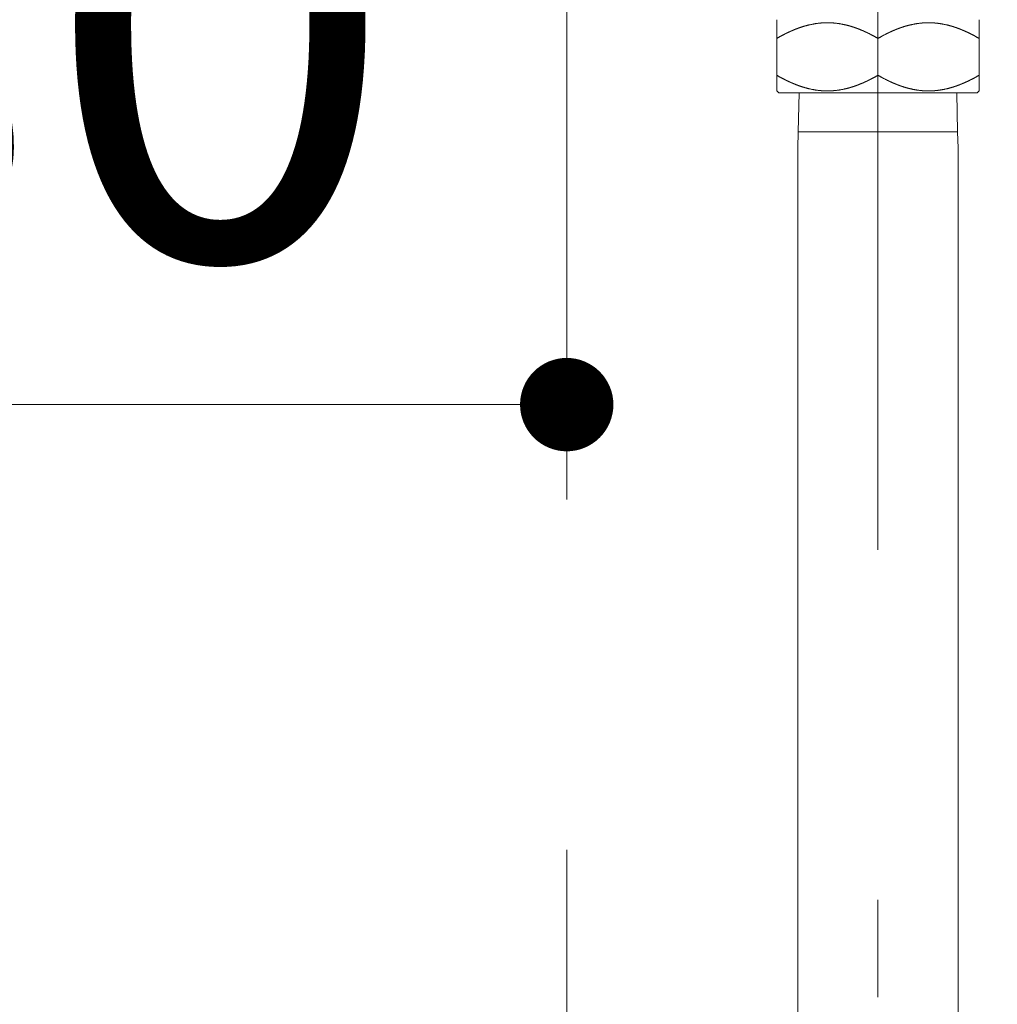
# Model space of a CAD drawing. Units: millimetres. Extents: x 5 to 405, y 4 to 285.
# Drawn here: x 68 to 74, y 52 to 58 of the extents above; entities that cross this region are included whole.
import ezdxf

# ---------------------------------------------------------------- set-up
doc = ezdxf.new("R2010")
doc.units = ezdxf.units.MM
doc.header["$LTSCALE"] = 0.25
doc.linetypes.add('DASHDOT', pattern=[50.5, 30, -9, 2.5, -9])
doc.layers.add('3', color=214, linetype='Continuous', lineweight=9)
doc.styles.get("Standard").update_dxf_attribs({"font": 'txt', "bigfont": 'bigfont'})
doc.styles.add('ＭＳ ゴシック', font='txt')
doc.dimstyles.get("Standard").update_dxf_attribs({"dimtxt": 0.18, "dimasz": 0.18, "dimexe": 0.18, "dimexo": 0.0625, "dimgap": 0.09, "dimtad": 0, "dimtih": 1, "dimtoh": 1, "dimdec": 4, "dimzin": 0, "dimdsep": 46, "dimtxsty": 'Standard', "dimcen": 0.09, "dimadec": 0, "dimazin": 0, "dimtfac": 1, "dimtdec": 4, "dimtofl": 0, "dimtmove": 0, "dimatfit": 3, "dimfxl": 1, "dimtolj": 1, "dimtzin": 0, "dimarcsym": 0})

# ---------------------------------------------------------------- blocks, each defined once
blk = doc.blocks.new('_DOT')
at = {"color": 0}
blk.add_line((-0.5, 0), (-1, 0), dxfattribs=at)
at = {"color": 0, "const_width": 0.5}
blk.add_lwpolyline([(-0.25, 0, 1), (0.25, 0, 1)], format="xyb", close=True, dxfattribs=at)
blk = doc.blocks.new('Dim51')
at = {"layer": '3', "color": 214, "linetype": 'Continuous', "lineweight": 9}
for p, q in [((58.7645, 60.3382), (58.7645, 55.518)), ((62.2645, 60.3382), (62.2645, 55.518)), ((58.7645, 55.518), (62.2645, 55.518))]:
    blk.add_line(p, q, dxfattribs=at)
at = {"layer": '3', "color": 214, "linetype": 'Continuous', "lineweight": 9, "xscale": 0.6, "yscale": 0.6, "zscale": 0.6}
for p, rotation in [((58.7645, 55.518), 359.9999999999997), ((62.2645, 55.518), 179.9999999999995)]:
    blk.add_blockref('_DOT', p, dxfattribs=dict(at, rotation=rotation))
at = {"layer": '3', "color": 214, "linetype": 'Continuous', "lineweight": 9, "insert": (60.5145, 55.518), "char_height": 3, "width": 24.285714, "attachment_point": 8, "style": 'ＭＳ ゴシック'}
blk.add_mtext('70', dxfattribs=at)
blk = doc.blocks.new('Dim52')
at = {"layer": '3', "color": 214, "linetype": 'Continuous', "lineweight": 9}
for p, q in [((62.2645, 60.3382), (62.2645, 55.518)), ((71.2645, 60.3382), (71.2645, 55.518)), ((62.2645, 55.518), (71.2645, 55.518))]:
    blk.add_line(p, q, dxfattribs=at)
at = {"layer": '3', "color": 214, "linetype": 'Continuous', "lineweight": 9, "xscale": 0.6, "yscale": 0.6, "zscale": 0.6}
for p, rotation in [((62.2645, 55.518), 179.9999999999998), ((71.2645, 55.518), 359.9999999999997)]:
    blk.add_blockref('_DOT', p, dxfattribs=dict(at, rotation=rotation))
at = {"layer": '3', "color": 214, "linetype": 'Continuous', "lineweight": 9, "insert": (66.7645, 55.518), "char_height": 3, "width": 36.428571, "attachment_point": 8, "style": 'ＭＳ ゴシック'}
blk.add_mtext('180', dxfattribs=at)
blk = doc.blocks.new('*G365')
at = {"layer": '3', "color": 214, "linetype": 'DASHDOT', "lineweight": 9}
blk.add_line((71.2645, 77.9083), (71.2645, 29.1249), dxfattribs=at)
blk = doc.blocks.new('*G364')
blk.add_blockref('*G365', (0, 0))
blk = doc.blocks.new('*G369')
at = {"layer": '3', "color": 214, "linetype": 'DASHDOT', "lineweight": 9}
blk.add_line((71.2645, 77.9083), (71.2645, 29.1249), dxfattribs=at)
blk = doc.blocks.new('*G368')
blk.add_blockref('*G369', (0, 0))
blk = doc.blocks.new('*G547')
at = {"layer": '3', "color": 214, "linetype": 'Continuous', "lineweight": 9}
for p, q in [((72.6145, 57.991), (72.6145, 57.634)), ((73.9145, 57.991), (73.9145, 57.5334)), ((73.2645, 57.8709), (73.2645, 57.634)), ((72.6145, 57.634), (72.6145, 57.5334)), ((72.627, 57.5209), (72.6145, 57.5334)), ((72.627, 57.5209), (72.7406, 57.5209)), ((73.902, 57.5209), (72.7406, 57.5209)), ((72.7523, 57.2709), (72.7576, 57.5209)), ((73.7714, 57.5209), (73.7768, 57.2709)), ((73.9145, 57.5334), (73.902, 57.5209)), ((72.7495, 57.1655), (72.7523, 57.2709)), ((73.7768, 57.2709), (72.7523, 57.2709)), ((73.7768, 57.2709), (73.7795, 57.1655)), ((72.7495, 54.4709), (72.7495, 57.1655)), ((73.7795, 57.1655), (73.7795, 54.6783)), ((73.7795, 54.6783), (73.7795, 38.7083)), ((72.7495, 38.7083), (72.7495, 54.4709))]:
    blk.add_line(p, q, dxfattribs=at)
at = {"layer": '3', "color": 214, "linetype": 'DASHDOT', "lineweight": 9}
blk.add_line((73.2645, 57.8709), (73.2645, 57.634), dxfattribs=at)
at = {"layer": '3', "color": 214, "linetype": 'Continuous', "lineweight": 9}
for points in [[(73.2645, 57.8709), (73.2644, 57.871), (73.2638, 57.8713), (73.263, 57.8718), (73.2619, 57.8724), (73.2605, 57.8732), (73.2589, 57.8741), (73.257, 57.8752), (73.255, 57.8763), (73.253, 57.8775), (73.2509, 57.8786), (73.2487, 57.8798), (73.2467, 57.881), (73.2448, 57.882), (73.243, 57.883), (73.2415, 57.8838), (73.2403, 57.8845), (73.2394, 57.885), (73.2388, 57.8853), (73.2386, 57.8854), (73.2384, 57.8855), (73.2379, 57.8858), (73.2369, 57.8863), (73.2357, 57.887), (73.2341, 57.8878), (73.2322, 57.8888), (73.2302, 57.8899), (73.228, 57.8911), (73.2257, 57.8923), (73.2234, 57.8934), (73.2212, 57.8946), (73.2192, 57.8956), (73.2174, 57.8965), (73.2158, 57.8973), (73.2146, 57.898), (73.2136, 57.8985), (73.2129, 57.8989), (73.2124, 57.8991), (73.2123, 57.8992), (73.2122, 57.8992), (73.2117, 57.8994), (73.2111, 57.8998), (73.2102, 57.9002), (73.2092, 57.9007), (73.2081, 57.9013), (73.2069, 57.9019), (73.2058, 57.9024), (73.2046, 57.903), (73.2035, 57.9036), (73.2024, 57.9041), (73.2014, 57.9046), (73.2005, 57.905), (73.1997, 57.9054), (73.199, 57.9057), (73.1984, 57.906), (73.198, 57.9062), (73.1978, 57.9063), (73.1977, 57.9064), (73.1976, 57.9064), (73.1973, 57.9065), (73.1969, 57.9067), (73.1963, 57.907), (73.1955, 57.9074), (73.1946, 57.9078), (73.1936, 57.9083), (73.1925, 57.9088), (73.1913, 57.9094), (73.1901, 57.91), (73.1888, 57.9105), (73.1876, 57.9111), (73.1865, 57.9116), (73.1855, 57.9121), (73.1846, 57.9125), (73.1839, 57.9129), (73.1834, 57.9131), (73.183, 57.9132), (73.1829, 57.9133), (73.1828, 57.9133), (73.1825, 57.9135), (73.1819, 57.9137), (73.1812, 57.9141), (73.1803, 57.9145), (73.1793, 57.915), (73.1781, 57.9155), (73.1768, 57.9161), (73.1755, 57.9167), (73.1741, 57.9173), (73.1728, 57.9179), (73.1715, 57.9184), (73.1703, 57.9189), (73.1692, 57.9194), (73.1683, 57.9198), (73.1676, 57.9201), (73.1671, 57.9204), (73.1667, 57.9205), (73.1666, 57.9205), (73.1665, 57.9206), (73.1662, 57.9207), (73.1657, 57.921), (73.1649, 57.9213), (73.1641, 57.9217), (73.163, 57.9221), (73.1619, 57.9226), (73.1606, 57.9231), (73.1593, 57.9237), (73.158, 57.9242), (73.1566, 57.9248), (73.1553, 57.9253), (73.1541, 57.9258), (73.153, 57.9263), (73.152, 57.9267), (73.1513, 57.927), (73.1507, 57.9272), (73.1503, 57.9274), (73.1502, 57.9274), (73.1501, 57.9275), (73.1497, 57.9276), (73.1491, 57.9279), (73.1483, 57.9282), (73.1473, 57.9286), (73.146, 57.9291), (73.1447, 57.9296), (73.1432, 57.9302), (73.1416, 57.9308), (73.14, 57.9314), (73.1385, 57.932), (73.137, 57.9326), (73.1356, 57.9331), (73.1343, 57.9336), (73.1333, 57.934), (73.1324, 57.9343), (73.1318, 57.9346), (73.1314, 57.9347), (73.1313, 57.9348), (73.1312, 57.9348), (73.1308, 57.935), (73.1302, 57.9352), (73.1294, 57.9355), (73.1283, 57.9359), (73.1272, 57.9363), (73.1259, 57.9368), (73.1244, 57.9373), (73.1229, 57.9378), (73.1214, 57.9384), (73.1199, 57.9389), (73.1184, 57.9395), (73.1169, 57.94), (73.1156, 57.9404), (73.1145, 57.9408), (73.1135, 57.9411), (73.1128, 57.9414), (73.1124, 57.9415), (73.1122, 57.9416), (73.1121, 57.9416), (73.1116, 57.9418), (73.1109, 57.942), (73.1098, 57.9423), (73.1085, 57.9428), (73.107, 57.9433), (73.1052, 57.9438), (73.1033, 57.9444), (73.1013, 57.9451), (73.0993, 57.9457), (73.0973, 57.9464), (73.0954, 57.947), (73.0936, 57.9475), (73.0921, 57.948), (73.0908, 57.9484), (73.0897, 57.9487), (73.089, 57.9489), (73.0885, 57.9491), (73.0884, 57.9491), (73.0882, 57.9492), (73.0878, 57.9493), (73.087, 57.9495), (73.0861, 57.9498), (73.0849, 57.9502), (73.0835, 57.9506), (73.082, 57.951), (73.0803, 57.9515), (73.0785, 57.952), (73.0767, 57.9525), (73.0748, 57.953), (73.0729, 57.9535), (73.071, 57.954), (73.0692, 57.9545), (73.0675, 57.9549), (73.0662, 57.9552), (73.0651, 57.9555), (73.0645, 57.9556), (73.0642, 57.9557), (73.064, 57.9557), (73.0633, 57.9559), (73.0622, 57.9562), (73.0606, 57.9565), (73.0586, 57.957), (73.0561, 57.9576), (73.0532, 57.9582), (73.05, 57.959), (73.0465, 57.9597), (73.0429, 57.9605), (73.0393, 57.9612), (73.0358, 57.9619), (73.0325, 57.9626), (73.0295, 57.9632), (73.0269, 57.9636), (73.0249, 57.964), (73.0234, 57.9643), (73.0224, 57.9644), (73.0221, 57.9645), (73.0218, 57.9645), (73.0209, 57.9647), (73.0194, 57.9649), (73.0174, 57.9653), (73.0149, 57.9657), (73.012, 57.9661), (73.0089, 57.9666), (73.0055, 57.967), (73.002, 57.9675), (72.9985, 57.9679), (72.995, 57.9683), (72.9918, 57.9687), (72.9887, 57.969), (72.9861, 57.9692), (72.9837, 57.9695), (72.9819, 57.9696), (72.9805, 57.9697), (72.9797, 57.9698), (72.9794, 57.9698), (72.9792, 57.9698), (72.9783, 57.9699), (72.977, 57.97), (72.9751, 57.9701), (72.9729, 57.9703), (72.9703, 57.9705), (72.9673, 57.9707), (72.9642, 57.9708), (72.961, 57.971), (72.9577, 57.9711), (72.9544, 57.9712), (72.9513, 57.9713), (72.9485, 57.9714), (72.9459, 57.9714), (72.9437, 57.9714), (72.9419, 57.9714), (72.9406, 57.9714), (72.9398, 57.9714), (72.9395, 57.9714), (72.9393, 57.9714), (72.9385, 57.9714), (72.9371, 57.9714), (72.9354, 57.9714), (72.9331, 57.9714), (72.9306, 57.9714), (72.9277, 57.9713), (72.9246, 57.9712), (72.9214, 57.9711), (72.9181, 57.971), (72.9148, 57.9708), (72.9117, 57.9707), (72.9088, 57.9705), (72.9062, 57.9703), (72.9039, 57.9701), (72.9021, 57.97), (72.9007, 57.9699), (72.8999, 57.9698), (72.8996, 57.9698), (72.8993, 57.9698), (72.8985, 57.9697), (72.8971, 57.9696), (72.8953, 57.9695), (72.893, 57.9692), (72.8903, 57.969), (72.8873, 57.9687), (72.884, 57.9683), (72.8806, 57.9679), (72.8771, 57.9675), (72.8736, 57.967), (72.8702, 57.9666), (72.867, 57.9661), (72.8641, 57.9657), (72.8616, 57.9653), (72.8596, 57.9649), (72.8581, 57.9647), (72.8572, 57.9645), (72.8569, 57.9645), (72.8566, 57.9644), (72.8557, 57.9643), (72.8542, 57.964), (72.8521, 57.9636), (72.8496, 57.9632), (72.8466, 57.9626), (72.8433, 57.9619), (72.8397, 57.9612), (72.8361, 57.9605), (72.8325, 57.9597), (72.8291, 57.959), (72.8258, 57.9582), (72.823, 57.9576), (72.8205, 57.957), (72.8184, 57.9565), (72.8168, 57.9562), (72.8157, 57.9559), (72.815, 57.9557), (72.8148, 57.9557), (72.8146, 57.9556), (72.8139, 57.9555), (72.8129, 57.9552), (72.8115, 57.9549), (72.8099, 57.9545), (72.8081, 57.954), (72.8062, 57.9535), (72.8043, 57.953), (72.8024, 57.9525), (72.8005, 57.952), (72.7987, 57.9515), (72.7971, 57.951), (72.7955, 57.9506), (72.7942, 57.9502), (72.793, 57.9498), (72.792, 57.9495), (72.7913, 57.9493), (72.7908, 57.9492), (72.7907, 57.9491), (72.7905, 57.9491), (72.7901, 57.9489), (72.7893, 57.9487), (72.7883, 57.9484), (72.787, 57.948), (72.7854, 57.9475), (72.7837, 57.947), (72.7817, 57.9464), (72.7797, 57.9457), (72.7777, 57.9451), (72.7757, 57.9444), (72.7738, 57.9438), (72.7721, 57.9433), (72.7705, 57.9428), (72.7692, 57.9423), (72.7682, 57.942), (72.7674, 57.9418), (72.767, 57.9416), (72.7668, 57.9416), (72.7667, 57.9415), (72.7662, 57.9414), (72.7655, 57.9411), (72.7646, 57.9408), (72.7634, 57.9404), (72.7621, 57.94), (72.7607, 57.9395), (72.7592, 57.9389), (72.7576, 57.9384), (72.7561, 57.9378), (72.7546, 57.9373), (72.7532, 57.9368), (72.7519, 57.9363), (72.7507, 57.9359), (72.7497, 57.9355), (72.7489, 57.9352), (72.7482, 57.935), (72.7479, 57.9348), (72.7477, 57.9348), (72.7476, 57.9347), (72.7472, 57.9346), (72.7466, 57.9343), (72.7458, 57.934), (72.7447, 57.9336), (72.7435, 57.9331), (72.7421, 57.9326), (72.7406, 57.932), (72.739, 57.9314), (72.7374, 57.9308), (72.7359, 57.9302), (72.7344, 57.9296), (72.733, 57.9291), (72.7318, 57.9286), (72.7308, 57.9282), (72.7299, 57.9279), (72.7293, 57.9276), (72.729, 57.9275), (72.7289, 57.9274), (72.7287, 57.9274), (72.7284, 57.9272), (72.7278, 57.927), (72.727, 57.9267), (72.726, 57.9263), (72.7249, 57.9258), (72.7237, 57.9253), (72.7224, 57.9248), (72.7211, 57.9242), (72.7197, 57.9237), (72.7184, 57.9231), (72.7172, 57.9226), (72.716, 57.9221), (72.715, 57.9217), (72.7141, 57.9213), (72.7134, 57.921), (72.7128, 57.9207), (72.7125, 57.9206), (72.7124, 57.9205), (72.7123, 57.9205), (72.712, 57.9204), (72.7114, 57.9201), (72.7107, 57.9198), (72.7098, 57.9194), (72.7087, 57.9189), (72.7076, 57.9184), (72.7063, 57.9179), (72.7049, 57.9173), (72.7036, 57.9167), (72.7022, 57.9161), (72.701, 57.9155), (72.6998, 57.915), (72.6987, 57.9145), (72.6978, 57.9141), (72.6971, 57.9137), (72.6966, 57.9135), (72.6962, 57.9133), (72.6961, 57.9133), (72.696, 57.9132), (72.6957, 57.9131), (72.6952, 57.9129), (72.6944, 57.9125), (72.6936, 57.9121), (72.6925, 57.9116), (72.6914, 57.9111), (72.6902, 57.9105), (72.689, 57.91), (72.6877, 57.9094), (72.6866, 57.9088), (72.6854, 57.9083), (72.6844, 57.9078), (72.6835, 57.9074), (72.6828, 57.907), (72.6822, 57.9067), (72.6817, 57.9065), (72.6815, 57.9064), (72.6814, 57.9064), (72.6813, 57.9063), (72.681, 57.9062), (72.6806, 57.906), (72.68, 57.9057), (72.6793, 57.9054), (72.6785, 57.905), (72.6776, 57.9046), (72.6766, 57.9041), (72.6756, 57.9036), (72.6744, 57.903), (72.6733, 57.9024), (72.6721, 57.9019), (72.6709, 57.9013), (72.6698, 57.9007), (72.6688, 57.9002), (72.668, 57.8998), (72.6673, 57.8994), (72.6669, 57.8992), (72.6668, 57.8992), (72.6666, 57.8991), (72.6662, 57.8989), (72.6655, 57.8985), (72.6645, 57.898), (72.6632, 57.8973), (72.6616, 57.8965), (72.6598, 57.8956), (72.6578, 57.8946), (72.6556, 57.8934), (72.6534, 57.8923), (72.6511, 57.8911), (72.6489, 57.8899), (72.6468, 57.8888), (72.645, 57.8878), (72.6434, 57.887), (72.6421, 57.8863), (72.6412, 57.8858), (72.6406, 57.8855), (72.6404, 57.8854), (72.6402, 57.8853), (72.6397, 57.885), (72.6388, 57.8845), (72.6375, 57.8838), (72.636, 57.883), (72.6343, 57.882), (72.6323, 57.881), (72.6303, 57.8798), (72.6282, 57.8786), (72.6261, 57.8775), (72.624, 57.8763), (72.622, 57.8752), (72.6202, 57.8741), (72.6186, 57.8732), (72.6172, 57.8724), (72.616, 57.8718), (72.6152, 57.8713), (72.6147, 57.871), (72.6145, 57.8709)], [(73.2645, 57.8709), (73.2647, 57.871), (73.2652, 57.8713), (73.266, 57.8718), (73.2672, 57.8724), (73.2686, 57.8732), (73.2702, 57.8741), (73.272, 57.8752), (73.274, 57.8763), (73.2761, 57.8775), (73.2782, 57.8786), (73.2803, 57.8798), (73.2823, 57.881), (73.2843, 57.882), (73.286, 57.883), (73.2875, 57.8838), (73.2888, 57.8845), (73.2897, 57.885), (73.2902, 57.8853), (73.2904, 57.8854), (73.2906, 57.8855), (73.2912, 57.8858), (73.2921, 57.8863), (73.2934, 57.887), (73.295, 57.8878), (73.2968, 57.8888), (73.2989, 57.8899), (73.3011, 57.8911), (73.3034, 57.8923), (73.3056, 57.8934), (73.3078, 57.8946), (73.3098, 57.8956), (73.3116, 57.8965), (73.3132, 57.8973), (73.3145, 57.898), (73.3155, 57.8985), (73.3162, 57.8989), (73.3166, 57.8991), (73.3168, 57.8992), (73.3169, 57.8992), (73.3173, 57.8994), (73.318, 57.8998), (73.3188, 57.9002), (73.3198, 57.9007), (73.3209, 57.9013), (73.3221, 57.9019), (73.3233, 57.9024), (73.3244, 57.903), (73.3256, 57.9036), (73.3266, 57.9041), (73.3276, 57.9046), (73.3285, 57.905), (73.3293, 57.9054), (73.33, 57.9057), (73.3306, 57.906), (73.331, 57.9062), (73.3313, 57.9063), (73.3314, 57.9064), (73.3315, 57.9064), (73.3317, 57.9065), (73.3322, 57.9067), (73.3328, 57.907), (73.3335, 57.9074), (73.3344, 57.9078), (73.3354, 57.9083), (73.3366, 57.9088), (73.3377, 57.9094), (73.339, 57.91), (73.3402, 57.9105), (73.3414, 57.9111), (73.3425, 57.9116), (73.3436, 57.9121), (73.3444, 57.9125), (73.3452, 57.9129), (73.3457, 57.9131), (73.346, 57.9132), (73.3461, 57.9133), (73.3462, 57.9133), (73.3466, 57.9135), (73.3471, 57.9137), (73.3478, 57.9141), (73.3487, 57.9145), (73.3498, 57.915), (73.351, 57.9155), (73.3522, 57.9161), (73.3536, 57.9167), (73.3549, 57.9173), (73.3563, 57.9179), (73.3576, 57.9184), (73.3587, 57.9189), (73.3598, 57.9194), (73.3607, 57.9198), (73.3614, 57.9201), (73.362, 57.9204), (73.3623, 57.9205), (73.3624, 57.9205), (73.3625, 57.9206), (73.3628, 57.9207), (73.3634, 57.921), (73.3641, 57.9213), (73.365, 57.9217), (73.366, 57.9221), (73.3672, 57.9226), (73.3684, 57.9231), (73.3697, 57.9237), (73.3711, 57.9242), (73.3724, 57.9248), (73.3737, 57.9253), (73.3749, 57.9258), (73.376, 57.9263), (73.377, 57.9267), (73.3778, 57.927), (73.3784, 57.9272), (73.3787, 57.9274), (73.3789, 57.9274), (73.379, 57.9275), (73.3793, 57.9276), (73.3799, 57.9279), (73.3808, 57.9282), (73.3818, 57.9286), (73.383, 57.9291), (73.3844, 57.9296), (73.3859, 57.9302), (73.3874, 57.9308), (73.389, 57.9314), (73.3906, 57.932), (73.3921, 57.9326), (73.3935, 57.9331), (73.3947, 57.9336), (73.3958, 57.934), (73.3966, 57.9343), (73.3972, 57.9346), (73.3976, 57.9347), (73.3977, 57.9348), (73.3979, 57.9348), (73.3982, 57.935), (73.3989, 57.9352), (73.3997, 57.9355), (73.4007, 57.9359), (73.4019, 57.9363), (73.4032, 57.9368), (73.4046, 57.9373), (73.4061, 57.9378), (73.4076, 57.9384), (73.4092, 57.9389), (73.4107, 57.9395), (73.4121, 57.94), (73.4134, 57.9404), (73.4146, 57.9408), (73.4155, 57.9411), (73.4162, 57.9414), (73.4167, 57.9415), (73.4168, 57.9416), (73.417, 57.9416), (73.4174, 57.9418), (73.4182, 57.942), (73.4192, 57.9423), (73.4205, 57.9428), (73.4221, 57.9433), (73.4238, 57.9438), (73.4257, 57.9444), (73.4277, 57.9451), (73.4297, 57.9457), (73.4317, 57.9464), (73.4337, 57.947), (73.4354, 57.9475), (73.437, 57.948), (73.4383, 57.9484), (73.4393, 57.9487), (73.4401, 57.9489), (73.4405, 57.9491), (73.4407, 57.9491), (73.4408, 57.9492), (73.4413, 57.9493), (73.442, 57.9495), (73.443, 57.9498), (73.4442, 57.9502), (73.4455, 57.9506), (73.4471, 57.951), (73.4487, 57.9515), (73.4505, 57.952), (73.4524, 57.9525), (73.4543, 57.953), (73.4562, 57.9535), (73.4581, 57.954), (73.4599, 57.9545), (73.4615, 57.9549), (73.4629, 57.9552), (73.4639, 57.9555), (73.4646, 57.9556), (73.4648, 57.9557), (73.465, 57.9557), (73.4657, 57.9559), (73.4668, 57.9562), (73.4684, 57.9565), (73.4705, 57.957), (73.473, 57.9576), (73.4758, 57.9582), (73.4791, 57.959), (73.4825, 57.9597), (73.4861, 57.9605), (73.4897, 57.9612), (73.4933, 57.9619), (73.4966, 57.9626), (73.4996, 57.9632), (73.5021, 57.9636), (73.5042, 57.964), (73.5057, 57.9643), (73.5066, 57.9644), (73.5069, 57.9645), (73.5072, 57.9645), (73.5081, 57.9647), (73.5096, 57.9649), (73.5116, 57.9653), (73.5141, 57.9657), (73.517, 57.9661), (73.5202, 57.9666), (73.5236, 57.967), (73.5271, 57.9675), (73.5306, 57.9679), (73.534, 57.9683), (73.5373, 57.9687), (73.5403, 57.969), (73.543, 57.9692), (73.5453, 57.9695), (73.5471, 57.9696), (73.5485, 57.9697), (73.5493, 57.9698), (73.5496, 57.9698), (73.5499, 57.9698), (73.5507, 57.9699), (73.5521, 57.97), (73.5539, 57.9701), (73.5562, 57.9703), (73.5588, 57.9705), (73.5617, 57.9707), (73.5648, 57.9708), (73.5681, 57.971), (73.5714, 57.9711), (73.5746, 57.9712), (73.5777, 57.9713), (73.5806, 57.9714), (73.5831, 57.9714), (73.5854, 57.9714), (73.5871, 57.9714), (73.5885, 57.9714), (73.5893, 57.9714), (73.5895, 57.9714), (73.5898, 57.9714), (73.5906, 57.9714), (73.5919, 57.9714), (73.5937, 57.9714), (73.5959, 57.9714), (73.5985, 57.9714), (73.6013, 57.9713), (73.6044, 57.9712), (73.6077, 57.9711), (73.611, 57.971), (73.6142, 57.9708), (73.6173, 57.9707), (73.6203, 57.9705), (73.6229, 57.9703), (73.6251, 57.9701), (73.627, 57.97), (73.6283, 57.9699), (73.6292, 57.9698), (73.6294, 57.9698), (73.6297, 57.9698), (73.6305, 57.9697), (73.6319, 57.9696), (73.6337, 57.9695), (73.6361, 57.9692), (73.6387, 57.969), (73.6418, 57.9687), (73.645, 57.9683), (73.6485, 57.9679), (73.652, 57.9675), (73.6555, 57.967), (73.6589, 57.9666), (73.662, 57.9661), (73.6649, 57.9657), (73.6674, 57.9653), (73.6694, 57.9649), (73.6709, 57.9647), (73.6718, 57.9645), (73.6721, 57.9645), (73.6724, 57.9644), (73.6734, 57.9643), (73.6749, 57.964), (73.6769, 57.9636), (73.6795, 57.9632), (73.6825, 57.9626), (73.6858, 57.9619), (73.6893, 57.9612), (73.6929, 57.9605), (73.6965, 57.9597), (73.7, 57.959), (73.7032, 57.9582), (73.7061, 57.9576), (73.7086, 57.957), (73.7106, 57.9565), (73.7122, 57.9562), (73.7133, 57.9559), (73.714, 57.9557), (73.7142, 57.9557), (73.7145, 57.9556), (73.7151, 57.9555), (73.7162, 57.9552), (73.7175, 57.9549), (73.7192, 57.9545), (73.721, 57.954), (73.7229, 57.9535), (73.7248, 57.953), (73.7267, 57.9525), (73.7285, 57.952), (73.7303, 57.9515), (73.732, 57.951), (73.7335, 57.9506), (73.7349, 57.9502), (73.7361, 57.9498), (73.737, 57.9495), (73.7378, 57.9493), (73.7382, 57.9492), (73.7384, 57.9491), (73.7385, 57.9491), (73.739, 57.9489), (73.7397, 57.9487), (73.7408, 57.9484), (73.7421, 57.948), (73.7436, 57.9475), (73.7454, 57.947), (73.7473, 57.9464), (73.7493, 57.9457), (73.7513, 57.9451), (73.7533, 57.9444), (73.7552, 57.9438), (73.757, 57.9433), (73.7585, 57.9428), (73.7598, 57.9423), (73.7609, 57.942), (73.7616, 57.9418), (73.7621, 57.9416), (73.7622, 57.9416), (73.7624, 57.9415), (73.7628, 57.9414), (73.7635, 57.9411), (73.7645, 57.9408), (73.7656, 57.9404), (73.7669, 57.94), (73.7684, 57.9395), (73.7699, 57.9389), (73.7714, 57.9384), (73.7729, 57.9378), (73.7744, 57.9373), (73.7759, 57.9368), (73.7772, 57.9363), (73.7783, 57.9359), (73.7794, 57.9355), (73.7802, 57.9352), (73.7808, 57.935), (73.7812, 57.9348), (73.7813, 57.9348), (73.7814, 57.9347), (73.7818, 57.9346), (73.7824, 57.9343), (73.7833, 57.934), (73.7843, 57.9336), (73.7856, 57.9331), (73.787, 57.9326), (73.7885, 57.932), (73.79, 57.9314), (73.7916, 57.9308), (73.7932, 57.9302), (73.7947, 57.9296), (73.796, 57.9291), (73.7973, 57.9286), (73.7983, 57.9282), (73.7991, 57.9279), (73.7997, 57.9276), (73.8001, 57.9275), (73.8002, 57.9274), (73.8003, 57.9274), (73.8007, 57.9272), (73.8013, 57.927), (73.802, 57.9267), (73.803, 57.9263), (73.8041, 57.9258), (73.8053, 57.9253), (73.8066, 57.9248), (73.808, 57.9242), (73.8093, 57.9237), (73.8106, 57.9231), (73.8119, 57.9226), (73.813, 57.9221), (73.8141, 57.9217), (73.8149, 57.9213), (73.8157, 57.921), (73.8162, 57.9207), (73.8165, 57.9206), (73.8166, 57.9205), (73.8167, 57.9205), (73.8171, 57.9204), (73.8176, 57.9201), (73.8183, 57.9198), (73.8192, 57.9194), (73.8203, 57.9189), (73.8215, 57.9184), (73.8228, 57.9179), (73.8241, 57.9173), (73.8255, 57.9167), (73.8268, 57.9161), (73.8281, 57.9155), (73.8293, 57.915), (73.8303, 57.9145), (73.8312, 57.9141), (73.8319, 57.9137), (73.8325, 57.9135), (73.8328, 57.9133), (73.8329, 57.9133), (73.833, 57.9132), (73.8334, 57.9131), (73.8339, 57.9129), (73.8346, 57.9125), (73.8355, 57.9121), (73.8365, 57.9116), (73.8376, 57.9111), (73.8388, 57.9105), (73.8401, 57.91), (73.8413, 57.9094), (73.8425, 57.9088), (73.8436, 57.9083), (73.8446, 57.9078), (73.8455, 57.9074), (73.8463, 57.907), (73.8469, 57.9067), (73.8473, 57.9065), (73.8476, 57.9064), (73.8477, 57.9064), (73.8478, 57.9063), (73.848, 57.9062), (73.8484, 57.906), (73.849, 57.9057), (73.8497, 57.9054), (73.8505, 57.905), (73.8514, 57.9046), (73.8524, 57.9041), (73.8535, 57.9036), (73.8546, 57.903), (73.8558, 57.9024), (73.8569, 57.9019), (73.8581, 57.9013), (73.8592, 57.9007), (73.8602, 57.9002), (73.8611, 57.8998), (73.8617, 57.8994), (73.8622, 57.8992), (73.8623, 57.8992), (73.8624, 57.8991), (73.8629, 57.8989), (73.8636, 57.8985), (73.8646, 57.898), (73.8658, 57.8973), (73.8674, 57.8965), (73.8692, 57.8956), (73.8712, 57.8946), (73.8734, 57.8934), (73.8757, 57.8923), (73.878, 57.8911), (73.8802, 57.8899), (73.8822, 57.8888), (73.8841, 57.8878), (73.8857, 57.887), (73.8869, 57.8863), (73.8879, 57.8858), (73.8884, 57.8855), (73.8886, 57.8854), (73.8888, 57.8853), (73.8894, 57.885), (73.8903, 57.8845), (73.8915, 57.8838), (73.893, 57.883), (73.8948, 57.882), (73.8967, 57.881), (73.8987, 57.8798), (73.9009, 57.8786), (73.903, 57.8775), (73.905, 57.8763), (73.907, 57.8752), (73.9089, 57.8741), (73.9105, 57.8732), (73.9119, 57.8724), (73.913, 57.8718), (73.9138, 57.8713), (73.9144, 57.871), (73.9145, 57.8709)], [(73.2645, 57.634), (73.2644, 57.6339), (73.2638, 57.6336), (73.263, 57.6331), (73.2619, 57.6325), (73.2605, 57.6317), (73.2589, 57.6307), (73.257, 57.6297), (73.255, 57.6286), (73.253, 57.6274), (73.2509, 57.6262), (73.2487, 57.625), (73.2467, 57.6239), (73.2448, 57.6228), (73.243, 57.6219), (73.2415, 57.621), (73.2403, 57.6204), (73.2394, 57.6199), (73.2388, 57.6196), (73.2386, 57.6194), (73.2384, 57.6193), (73.2379, 57.619), (73.2369, 57.6185), (73.2357, 57.6179), (73.2341, 57.617), (73.2322, 57.616), (73.2302, 57.6149), (73.228, 57.6138), (73.2257, 57.6126), (73.2234, 57.6114), (73.2212, 57.6103), (73.2192, 57.6092), (73.2174, 57.6083), (73.2158, 57.6075), (73.2146, 57.6068), (73.2136, 57.6063), (73.2129, 57.606), (73.2124, 57.6058), (73.2123, 57.6057), (73.2122, 57.6056), (73.2117, 57.6054), (73.2111, 57.6051), (73.2102, 57.6046), (73.2092, 57.6041), (73.2081, 57.6036), (73.2069, 57.603), (73.2058, 57.6024), (73.2046, 57.6018), (73.2035, 57.6013), (73.2024, 57.6008), (73.2014, 57.6003), (73.2005, 57.5999), (73.1997, 57.5995), (73.199, 57.5991), (73.1984, 57.5989), (73.198, 57.5987), (73.1978, 57.5985), (73.1977, 57.5985), (73.1976, 57.5984), (73.1973, 57.5983), (73.1969, 57.5981), (73.1963, 57.5978), (73.1955, 57.5975), (73.1946, 57.597), (73.1936, 57.5966), (73.1925, 57.596), (73.1913, 57.5955), (73.1901, 57.5949), (73.1888, 57.5943), (73.1876, 57.5937), (73.1865, 57.5932), (73.1855, 57.5927), (73.1846, 57.5923), (73.1839, 57.592), (73.1834, 57.5918), (73.183, 57.5916), (73.1829, 57.5916), (73.1828, 57.5915), (73.1825, 57.5914), (73.1819, 57.5911), (73.1812, 57.5908), (73.1803, 57.5904), (73.1793, 57.5899), (73.1781, 57.5894), (73.1768, 57.5888), (73.1755, 57.5882), (73.1741, 57.5876), (73.1728, 57.587), (73.1715, 57.5864), (73.1703, 57.5859), (73.1692, 57.5854), (73.1683, 57.585), (73.1676, 57.5847), (73.1671, 57.5845), (73.1667, 57.5844), (73.1666, 57.5843), (73.1665, 57.5843), (73.1662, 57.5841), (73.1657, 57.5839), (73.1649, 57.5836), (73.1641, 57.5832), (73.163, 57.5827), (73.1619, 57.5823), (73.1606, 57.5817), (73.1593, 57.5812), (73.158, 57.5806), (73.1566, 57.5801), (73.1553, 57.5795), (73.1541, 57.579), (73.153, 57.5786), (73.152, 57.5782), (73.1513, 57.5779), (73.1507, 57.5776), (73.1503, 57.5775), (73.1502, 57.5774), (73.1501, 57.5774), (73.1497, 57.5772), (73.1491, 57.577), (73.1483, 57.5767), (73.1473, 57.5763), (73.146, 57.5758), (73.1447, 57.5752), (73.1432, 57.5746), (73.1416, 57.574), (73.14, 57.5734), (73.1385, 57.5728), (73.137, 57.5722), (73.1356, 57.5717), (73.1343, 57.5712), (73.1333, 57.5708), (73.1324, 57.5705), (73.1318, 57.5703), (73.1314, 57.5701), (73.1313, 57.5701), (73.1312, 57.57), (73.1308, 57.5699), (73.1302, 57.5697), (73.1294, 57.5694), (73.1283, 57.569), (73.1272, 57.5685), (73.1259, 57.5681), (73.1244, 57.5675), (73.1229, 57.567), (73.1214, 57.5665), (73.1199, 57.5659), (73.1184, 57.5654), (73.1169, 57.5649), (73.1156, 57.5644), (73.1145, 57.5641), (73.1135, 57.5637), (73.1128, 57.5635), (73.1124, 57.5633), (73.1122, 57.5633), (73.1121, 57.5632), (73.1116, 57.5631), (73.1109, 57.5628), (73.1098, 57.5625), (73.1085, 57.5621), (73.107, 57.5616), (73.1052, 57.561), (73.1033, 57.5604), (73.1013, 57.5598), (73.0993, 57.5591), (73.0973, 57.5585), (73.0954, 57.5579), (73.0936, 57.5574), (73.0921, 57.5569), (73.0908, 57.5565), (73.0897, 57.5562), (73.089, 57.5559), (73.0885, 57.5558), (73.0884, 57.5557), (73.0882, 57.5557), (73.0878, 57.5556), (73.087, 57.5553), (73.0861, 57.555), (73.0849, 57.5547), (73.0835, 57.5543), (73.082, 57.5538), (73.0803, 57.5533), (73.0785, 57.5528), (73.0767, 57.5523), (73.0748, 57.5518), (73.0729, 57.5513), (73.071, 57.5508), (73.0692, 57.5504), (73.0675, 57.55), (73.0662, 57.5496), (73.0651, 57.5494), (73.0645, 57.5492), (73.0642, 57.5492), (73.064, 57.5491), (73.0633, 57.5489), (73.0622, 57.5487), (73.0606, 57.5483), (73.0586, 57.5478), (73.0561, 57.5473), (73.0532, 57.5466), (73.05, 57.5459), (73.0465, 57.5451), (73.0429, 57.5444), (73.0393, 57.5436), (73.0358, 57.5429), (73.0325, 57.5423), (73.0295, 57.5417), (73.0269, 57.5412), (73.0249, 57.5408), (73.0234, 57.5406), (73.0224, 57.5404), (73.0221, 57.5404), (73.0218, 57.5403), (73.0209, 57.5402), (73.0194, 57.5399), (73.0174, 57.5396), (73.0149, 57.5392), (73.012, 57.5387), (73.0089, 57.5383), (73.0055, 57.5378), (73.002, 57.5374), (72.9985, 57.5369), (72.995, 57.5365), (72.9918, 57.5362), (72.9887, 57.5359), (72.9861, 57.5356), (72.9837, 57.5354), (72.9819, 57.5352), (72.9805, 57.5351), (72.9797, 57.5351), (72.9794, 57.535), (72.9792, 57.535), (72.9783, 57.5349), (72.977, 57.5348), (72.9751, 57.5347), (72.9729, 57.5345), (72.9703, 57.5344), (72.9673, 57.5342), (72.9642, 57.534), (72.961, 57.5339), (72.9577, 57.5337), (72.9544, 57.5336), (72.9513, 57.5335), (72.9485, 57.5335), (72.9459, 57.5334), (72.9437, 57.5334), (72.9419, 57.5334), (72.9406, 57.5334), (72.9398, 57.5334), (72.9395, 57.5334), (72.9393, 57.5334), (72.9385, 57.5334), (72.9371, 57.5334), (72.9354, 57.5334), (72.9331, 57.5334), (72.9306, 57.5335), (72.9277, 57.5335), (72.9246, 57.5336), (72.9214, 57.5337), (72.9181, 57.5339), (72.9148, 57.534), (72.9117, 57.5342), (72.9088, 57.5344), (72.9062, 57.5345), (72.9039, 57.5347), (72.9021, 57.5348), (72.9007, 57.5349), (72.8999, 57.535), (72.8996, 57.535), (72.8993, 57.5351), (72.8985, 57.5351), (72.8971, 57.5352), (72.8953, 57.5354), (72.893, 57.5356), (72.8903, 57.5359), (72.8873, 57.5362), (72.884, 57.5365), (72.8806, 57.5369), (72.8771, 57.5374), (72.8736, 57.5378), (72.8702, 57.5383), (72.867, 57.5387), (72.8641, 57.5392), (72.8616, 57.5396), (72.8596, 57.5399), (72.8581, 57.5402), (72.8572, 57.5403), (72.8569, 57.5404), (72.8566, 57.5404), (72.8557, 57.5406), (72.8542, 57.5408), (72.8521, 57.5412), (72.8496, 57.5417), (72.8466, 57.5423), (72.8433, 57.5429), (72.8397, 57.5436), (72.8361, 57.5444), (72.8325, 57.5451), (72.8291, 57.5459), (72.8258, 57.5466), (72.823, 57.5473), (72.8205, 57.5478), (72.8184, 57.5483), (72.8168, 57.5487), (72.8157, 57.5489), (72.815, 57.5491), (72.8148, 57.5492), (72.8146, 57.5492), (72.8139, 57.5494), (72.8129, 57.5496), (72.8115, 57.55), (72.8099, 57.5504), (72.8081, 57.5508), (72.8062, 57.5513), (72.8043, 57.5518), (72.8024, 57.5523), (72.8005, 57.5528), (72.7987, 57.5533), (72.7971, 57.5538), (72.7955, 57.5543), (72.7942, 57.5547), (72.793, 57.555), (72.792, 57.5553), (72.7913, 57.5556), (72.7908, 57.5557), (72.7907, 57.5557), (72.7905, 57.5558), (72.7901, 57.5559), (72.7893, 57.5562), (72.7883, 57.5565), (72.787, 57.5569), (72.7854, 57.5574), (72.7837, 57.5579), (72.7817, 57.5585), (72.7797, 57.5591), (72.7777, 57.5598), (72.7757, 57.5604), (72.7738, 57.561), (72.7721, 57.5616), (72.7705, 57.5621), (72.7692, 57.5625), (72.7682, 57.5628), (72.7674, 57.5631), (72.767, 57.5632), (72.7668, 57.5633), (72.7667, 57.5633), (72.7662, 57.5635), (72.7655, 57.5637), (72.7646, 57.5641), (72.7634, 57.5644), (72.7621, 57.5649), (72.7607, 57.5654), (72.7592, 57.5659), (72.7576, 57.5665), (72.7561, 57.567), (72.7546, 57.5675), (72.7532, 57.5681), (72.7519, 57.5685), (72.7507, 57.569), (72.7497, 57.5694), (72.7489, 57.5697), (72.7482, 57.5699), (72.7479, 57.57), (72.7477, 57.5701), (72.7476, 57.5701), (72.7472, 57.5703), (72.7466, 57.5705), (72.7458, 57.5708), (72.7447, 57.5712), (72.7435, 57.5717), (72.7421, 57.5722), (72.7406, 57.5728), (72.739, 57.5734), (72.7374, 57.574), (72.7359, 57.5746), (72.7344, 57.5752), (72.733, 57.5758), (72.7318, 57.5763), (72.7308, 57.5767), (72.7299, 57.577), (72.7293, 57.5772), (72.729, 57.5774), (72.7289, 57.5774), (72.7287, 57.5775), (72.7284, 57.5776), (72.7278, 57.5779), (72.727, 57.5782), (72.726, 57.5786), (72.7249, 57.579), (72.7237, 57.5795), (72.7224, 57.5801), (72.7211, 57.5806), (72.7197, 57.5812), (72.7184, 57.5817), (72.7172, 57.5823), (72.716, 57.5827), (72.715, 57.5832), (72.7141, 57.5836), (72.7134, 57.5839), (72.7128, 57.5841), (72.7125, 57.5843), (72.7124, 57.5843), (72.7123, 57.5844), (72.712, 57.5845), (72.7114, 57.5847), (72.7107, 57.585), (72.7098, 57.5854), (72.7087, 57.5859), (72.7076, 57.5864), (72.7063, 57.587), (72.7049, 57.5876), (72.7036, 57.5882), (72.7022, 57.5888), (72.701, 57.5894), (72.6998, 57.5899), (72.6987, 57.5904), (72.6978, 57.5908), (72.6971, 57.5911), (72.6966, 57.5914), (72.6962, 57.5915), (72.6961, 57.5916), (72.696, 57.5916), (72.6957, 57.5918), (72.6952, 57.592), (72.6944, 57.5923), (72.6936, 57.5927), (72.6925, 57.5932), (72.6914, 57.5937), (72.6902, 57.5943), (72.689, 57.5949), (72.6877, 57.5955), (72.6866, 57.596), (72.6854, 57.5966), (72.6844, 57.597), (72.6835, 57.5975), (72.6828, 57.5978), (72.6822, 57.5981), (72.6817, 57.5983), (72.6815, 57.5984), (72.6814, 57.5985), (72.6813, 57.5985), (72.681, 57.5987), (72.6806, 57.5989), (72.68, 57.5991), (72.6793, 57.5995), (72.6785, 57.5999), (72.6776, 57.6003), (72.6766, 57.6008), (72.6756, 57.6013), (72.6744, 57.6018), (72.6733, 57.6024), (72.6721, 57.603), (72.6709, 57.6036), (72.6698, 57.6041), (72.6688, 57.6046), (72.668, 57.6051), (72.6673, 57.6054), (72.6669, 57.6056), (72.6668, 57.6057), (72.6666, 57.6058), (72.6662, 57.606), (72.6655, 57.6063), (72.6645, 57.6068), (72.6632, 57.6075), (72.6616, 57.6083), (72.6598, 57.6092), (72.6578, 57.6103), (72.6556, 57.6114), (72.6534, 57.6126), (72.6511, 57.6138), (72.6489, 57.6149), (72.6468, 57.616), (72.645, 57.617), (72.6434, 57.6179), (72.6421, 57.6185), (72.6412, 57.619), (72.6406, 57.6193), (72.6404, 57.6194), (72.6402, 57.6196), (72.6397, 57.6199), (72.6388, 57.6204), (72.6375, 57.621), (72.636, 57.6219), (72.6343, 57.6228), (72.6323, 57.6239), (72.6303, 57.625), (72.6282, 57.6262), (72.6261, 57.6274), (72.624, 57.6286), (72.622, 57.6297), (72.6202, 57.6307), (72.6186, 57.6317), (72.6172, 57.6325), (72.616, 57.6331), (72.6152, 57.6336), (72.6147, 57.6339), (72.6145, 57.634)], [(73.2645, 57.634), (73.2647, 57.6339), (73.2652, 57.6336), (73.266, 57.6331), (73.2672, 57.6325), (73.2686, 57.6317), (73.2702, 57.6307), (73.272, 57.6297), (73.274, 57.6286), (73.2761, 57.6274), (73.2782, 57.6262), (73.2803, 57.625), (73.2823, 57.6239), (73.2843, 57.6228), (73.286, 57.6219), (73.2875, 57.621), (73.2888, 57.6204), (73.2897, 57.6199), (73.2902, 57.6196), (73.2904, 57.6194), (73.2906, 57.6193), (73.2912, 57.619), (73.2921, 57.6185), (73.2934, 57.6179), (73.295, 57.617), (73.2968, 57.616), (73.2989, 57.6149), (73.3011, 57.6138), (73.3034, 57.6126), (73.3056, 57.6114), (73.3078, 57.6103), (73.3098, 57.6092), (73.3116, 57.6083), (73.3132, 57.6075), (73.3145, 57.6068), (73.3155, 57.6063), (73.3162, 57.606), (73.3166, 57.6058), (73.3168, 57.6057), (73.3169, 57.6056), (73.3173, 57.6054), (73.318, 57.6051), (73.3188, 57.6046), (73.3198, 57.6041), (73.3209, 57.6036), (73.3221, 57.603), (73.3233, 57.6024), (73.3244, 57.6018), (73.3256, 57.6013), (73.3266, 57.6008), (73.3276, 57.6003), (73.3285, 57.5999), (73.3293, 57.5995), (73.33, 57.5991), (73.3306, 57.5989), (73.331, 57.5987), (73.3313, 57.5985), (73.3314, 57.5985), (73.3315, 57.5984), (73.3317, 57.5983), (73.3322, 57.5981), (73.3328, 57.5978), (73.3335, 57.5975), (73.3344, 57.597), (73.3354, 57.5966), (73.3366, 57.596), (73.3377, 57.5955), (73.339, 57.5949), (73.3402, 57.5943), (73.3414, 57.5937), (73.3425, 57.5932), (73.3436, 57.5927), (73.3444, 57.5923), (73.3452, 57.592), (73.3457, 57.5918), (73.346, 57.5916), (73.3461, 57.5916), (73.3462, 57.5915), (73.3466, 57.5914), (73.3471, 57.5911), (73.3478, 57.5908), (73.3487, 57.5904), (73.3498, 57.5899), (73.351, 57.5894), (73.3522, 57.5888), (73.3536, 57.5882), (73.3549, 57.5876), (73.3563, 57.587), (73.3576, 57.5864), (73.3587, 57.5859), (73.3598, 57.5854), (73.3607, 57.585), (73.3614, 57.5847), (73.362, 57.5845), (73.3623, 57.5844), (73.3624, 57.5843), (73.3625, 57.5843), (73.3628, 57.5841), (73.3634, 57.5839), (73.3641, 57.5836), (73.365, 57.5832), (73.366, 57.5827), (73.3672, 57.5823), (73.3684, 57.5817), (73.3697, 57.5812), (73.3711, 57.5806), (73.3724, 57.5801), (73.3737, 57.5795), (73.3749, 57.579), (73.376, 57.5786), (73.377, 57.5782), (73.3778, 57.5779), (73.3784, 57.5776), (73.3787, 57.5775), (73.3789, 57.5774), (73.379, 57.5774), (73.3793, 57.5772), (73.3799, 57.577), (73.3808, 57.5767), (73.3818, 57.5763), (73.383, 57.5758), (73.3844, 57.5752), (73.3859, 57.5746), (73.3874, 57.574), (73.389, 57.5734), (73.3906, 57.5728), (73.3921, 57.5722), (73.3935, 57.5717), (73.3947, 57.5712), (73.3958, 57.5708), (73.3966, 57.5705), (73.3972, 57.5703), (73.3976, 57.5701), (73.3977, 57.5701), (73.3979, 57.57), (73.3982, 57.5699), (73.3989, 57.5697), (73.3997, 57.5694), (73.4007, 57.569), (73.4019, 57.5685), (73.4032, 57.5681), (73.4046, 57.5675), (73.4061, 57.567), (73.4076, 57.5665), (73.4092, 57.5659), (73.4107, 57.5654), (73.4121, 57.5649), (73.4134, 57.5644), (73.4146, 57.5641), (73.4155, 57.5637), (73.4162, 57.5635), (73.4167, 57.5633), (73.4168, 57.5633), (73.417, 57.5632), (73.4174, 57.5631), (73.4182, 57.5628), (73.4192, 57.5625), (73.4205, 57.5621), (73.4221, 57.5616), (73.4238, 57.561), (73.4257, 57.5604), (73.4277, 57.5598), (73.4297, 57.5591), (73.4317, 57.5585), (73.4337, 57.5579), (73.4354, 57.5574), (73.437, 57.5569), (73.4383, 57.5565), (73.4393, 57.5562), (73.4401, 57.5559), (73.4405, 57.5558), (73.4407, 57.5557), (73.4408, 57.5557), (73.4413, 57.5556), (73.442, 57.5553), (73.443, 57.555), (73.4442, 57.5547), (73.4455, 57.5543), (73.4471, 57.5538), (73.4487, 57.5533), (73.4505, 57.5528), (73.4524, 57.5523), (73.4543, 57.5518), (73.4562, 57.5513), (73.4581, 57.5508), (73.4599, 57.5504), (73.4615, 57.55), (73.4629, 57.5496), (73.4639, 57.5494), (73.4646, 57.5492), (73.4648, 57.5492), (73.465, 57.5491), (73.4657, 57.5489), (73.4668, 57.5487), (73.4684, 57.5483), (73.4705, 57.5478), (73.473, 57.5473), (73.4758, 57.5466), (73.4791, 57.5459), (73.4825, 57.5451), (73.4861, 57.5444), (73.4897, 57.5436), (73.4933, 57.5429), (73.4966, 57.5423), (73.4996, 57.5417), (73.5021, 57.5412), (73.5042, 57.5408), (73.5057, 57.5406), (73.5066, 57.5404), (73.5069, 57.5404), (73.5072, 57.5403), (73.5081, 57.5402), (73.5096, 57.5399), (73.5116, 57.5396), (73.5141, 57.5392), (73.517, 57.5387), (73.5202, 57.5383), (73.5236, 57.5378), (73.5271, 57.5374), (73.5306, 57.5369), (73.534, 57.5365), (73.5373, 57.5362), (73.5403, 57.5359), (73.543, 57.5356), (73.5453, 57.5354), (73.5471, 57.5352), (73.5485, 57.5351), (73.5493, 57.5351), (73.5496, 57.535), (73.5499, 57.535), (73.5507, 57.5349), (73.5521, 57.5348), (73.5539, 57.5347), (73.5562, 57.5345), (73.5588, 57.5344), (73.5617, 57.5342), (73.5648, 57.534), (73.5681, 57.5339), (73.5714, 57.5337), (73.5746, 57.5336), (73.5777, 57.5335), (73.5806, 57.5335), (73.5831, 57.5334), (73.5854, 57.5334), (73.5871, 57.5334), (73.5885, 57.5334), (73.5893, 57.5334), (73.5895, 57.5334), (73.5898, 57.5334), (73.5906, 57.5334), (73.5919, 57.5334), (73.5937, 57.5334), (73.5959, 57.5334), (73.5985, 57.5335), (73.6013, 57.5335), (73.6044, 57.5336), (73.6077, 57.5337), (73.611, 57.5339), (73.6142, 57.534), (73.6173, 57.5342), (73.6203, 57.5344), (73.6229, 57.5345), (73.6251, 57.5347), (73.627, 57.5348), (73.6283, 57.5349), (73.6292, 57.535), (73.6294, 57.535), (73.6297, 57.5351), (73.6305, 57.5351), (73.6319, 57.5352), (73.6337, 57.5354), (73.6361, 57.5356), (73.6387, 57.5359), (73.6418, 57.5362), (73.645, 57.5365), (73.6485, 57.5369), (73.652, 57.5374), (73.6555, 57.5378), (73.6589, 57.5383), (73.662, 57.5387), (73.6649, 57.5392), (73.6674, 57.5396), (73.6694, 57.5399), (73.6709, 57.5402), (73.6718, 57.5403), (73.6721, 57.5404), (73.6724, 57.5404), (73.6734, 57.5406), (73.6749, 57.5408), (73.6769, 57.5412), (73.6795, 57.5417), (73.6825, 57.5423), (73.6858, 57.5429), (73.6893, 57.5436), (73.6929, 57.5444), (73.6965, 57.5451), (73.7, 57.5459), (73.7032, 57.5466), (73.7061, 57.5473), (73.7086, 57.5478), (73.7106, 57.5483), (73.7122, 57.5487), (73.7133, 57.5489), (73.714, 57.5491), (73.7142, 57.5492), (73.7145, 57.5492), (73.7151, 57.5494), (73.7162, 57.5496), (73.7175, 57.55), (73.7192, 57.5504), (73.721, 57.5508), (73.7229, 57.5513), (73.7248, 57.5518), (73.7267, 57.5523), (73.7285, 57.5528), (73.7303, 57.5533), (73.732, 57.5538), (73.7335, 57.5543), (73.7349, 57.5547), (73.7361, 57.555), (73.737, 57.5553), (73.7378, 57.5556), (73.7382, 57.5557), (73.7384, 57.5557), (73.7385, 57.5558), (73.739, 57.5559), (73.7397, 57.5562), (73.7408, 57.5565), (73.7421, 57.5569), (73.7436, 57.5574), (73.7454, 57.5579), (73.7473, 57.5585), (73.7493, 57.5591), (73.7513, 57.5598), (73.7533, 57.5604), (73.7552, 57.561), (73.757, 57.5616), (73.7585, 57.5621), (73.7598, 57.5625), (73.7609, 57.5628), (73.7616, 57.5631), (73.7621, 57.5632), (73.7622, 57.5633), (73.7624, 57.5633), (73.7628, 57.5635), (73.7635, 57.5637), (73.7645, 57.5641), (73.7656, 57.5644), (73.7669, 57.5649), (73.7684, 57.5654), (73.7699, 57.5659), (73.7714, 57.5665), (73.7729, 57.567), (73.7744, 57.5675), (73.7759, 57.5681), (73.7772, 57.5685), (73.7783, 57.569), (73.7794, 57.5694), (73.7802, 57.5697), (73.7808, 57.5699), (73.7812, 57.57), (73.7813, 57.5701), (73.7814, 57.5701), (73.7818, 57.5703), (73.7824, 57.5705), (73.7833, 57.5708), (73.7843, 57.5712), (73.7856, 57.5717), (73.787, 57.5722), (73.7885, 57.5728), (73.79, 57.5734), (73.7916, 57.574), (73.7932, 57.5746), (73.7947, 57.5752), (73.796, 57.5758), (73.7973, 57.5763), (73.7983, 57.5767), (73.7991, 57.577), (73.7997, 57.5772), (73.8001, 57.5774), (73.8002, 57.5774), (73.8003, 57.5775), (73.8007, 57.5776), (73.8013, 57.5779), (73.802, 57.5782), (73.803, 57.5786), (73.8041, 57.579), (73.8053, 57.5795), (73.8066, 57.5801), (73.808, 57.5806), (73.8093, 57.5812), (73.8106, 57.5817), (73.8119, 57.5823), (73.813, 57.5827), (73.8141, 57.5832), (73.8149, 57.5836), (73.8157, 57.5839), (73.8162, 57.5841), (73.8165, 57.5843), (73.8166, 57.5843), (73.8167, 57.5844), (73.8171, 57.5845), (73.8176, 57.5847), (73.8183, 57.585), (73.8192, 57.5854), (73.8203, 57.5859), (73.8215, 57.5864), (73.8228, 57.587), (73.8241, 57.5876), (73.8255, 57.5882), (73.8268, 57.5888), (73.8281, 57.5894), (73.8293, 57.5899), (73.8303, 57.5904), (73.8312, 57.5908), (73.8319, 57.5911), (73.8325, 57.5914), (73.8328, 57.5915), (73.8329, 57.5916), (73.833, 57.5916), (73.8334, 57.5918), (73.8339, 57.592), (73.8346, 57.5923), (73.8355, 57.5927), (73.8365, 57.5932), (73.8376, 57.5937), (73.8388, 57.5943), (73.8401, 57.5949), (73.8413, 57.5955), (73.8425, 57.596), (73.8436, 57.5966), (73.8446, 57.597), (73.8455, 57.5975), (73.8463, 57.5978), (73.8469, 57.5981), (73.8473, 57.5983), (73.8476, 57.5984), (73.8477, 57.5985), (73.8478, 57.5985), (73.848, 57.5987), (73.8484, 57.5989), (73.849, 57.5991), (73.8497, 57.5995), (73.8505, 57.5999), (73.8514, 57.6003), (73.8524, 57.6008), (73.8535, 57.6013), (73.8546, 57.6018), (73.8558, 57.6024), (73.8569, 57.603), (73.8581, 57.6036), (73.8592, 57.6041), (73.8602, 57.6046), (73.8611, 57.6051), (73.8617, 57.6054), (73.8622, 57.6056), (73.8623, 57.6057), (73.8624, 57.6058), (73.8629, 57.606), (73.8636, 57.6063), (73.8646, 57.6068), (73.8658, 57.6075), (73.8674, 57.6083), (73.8692, 57.6092), (73.8712, 57.6103), (73.8734, 57.6114), (73.8757, 57.6126), (73.878, 57.6138), (73.8802, 57.6149), (73.8822, 57.616), (73.8841, 57.617), (73.8857, 57.6179), (73.8869, 57.6185), (73.8879, 57.619), (73.8884, 57.6193), (73.8886, 57.6194), (73.8888, 57.6196), (73.8894, 57.6199), (73.8903, 57.6204), (73.8915, 57.621), (73.893, 57.6219), (73.8948, 57.6228), (73.8967, 57.6239), (73.8987, 57.625), (73.9009, 57.6262), (73.903, 57.6274), (73.905, 57.6286), (73.907, 57.6297), (73.9089, 57.6307), (73.9105, 57.6317), (73.9119, 57.6325), (73.913, 57.6331), (73.9138, 57.6336), (73.9144, 57.6339), (73.9145, 57.634)]]:
    blk.add_lwpolyline(points, dxfattribs=at)
blk = doc.blocks.new('*G546')
blk.add_blockref('*G547', (0, 0))
blk = doc.blocks.new('*G552')
at = {"layer": '3', "color": 214, "linetype": 'DASHDOT', "lineweight": 9}
blk.add_line((73.2645, 62.0859), (73.2645, 29.2436), dxfattribs=at)
blk = doc.blocks.new('*G549')
blk.add_blockref('*G552', (0, 0))
blk = doc.blocks.new('*G545')
for name in ['*G549', '*G546']:
    blk.add_blockref(name, (0, 0))

msp = doc.modelspace()

# ---------------------------------------------------------------- block references
for name in ['*G364', '*G368', '*G545']:
    msp.add_blockref(name, (0, 0))

# ---------------------------------------------------------------- dimensions: what is measured, and where the dimension line sits
at = {"layer": '3', "color": 214, "linetype": 'Continuous', "lineweight": 9}
for base, p1, p2, picture, middle in [((62.2645, 55.518), (58.7645, 62.3382), (62.2645, 62.3382), 'Dim51', (60.5145, 55.518)), ((71.2645, 55.518), (62.2645, 62.3382), (71.2645, 62.3382), 'Dim52', (66.7645, 55.518))]:
    dim = msp.add_linear_dim(base=base, p1=p1, p2=p2, dimstyle='Standard', override={"dimscale": 1, "dimtxt": 3, "dimasz": 0.6, "dimexe": 0, "dimexo": 2, "dimgap": 0, "dimtad": 1, "dimtih": 0, "dimtoh": 0, "dimdec": 2, "dimzin": 8, "dimtxsty": 'ＭＳ ゴシック', "dimblk1": 'DOT', "dimblk2": 'DOT', "dimsah": 1, "dimse1": 0, "dimse2": 0, "dimtix": 0, "dimtofl": 1, "dimtmove": 1, "dimatfit": 2, "dimtzin": 8}, dxfattribs=at)
    dim.commit()
    dim.dimension.update_dxf_attribs({"geometry": picture, "text_midpoint": middle, "dimtype": 160})

doc.saveas('drawing.dxf')
